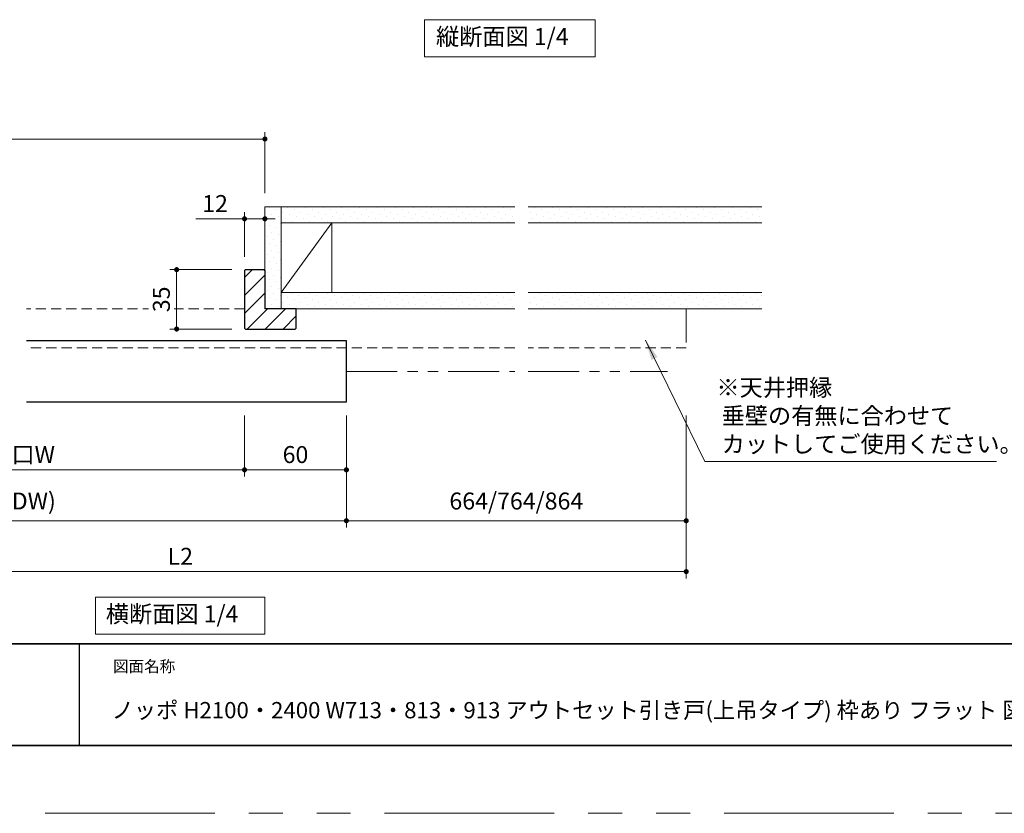
# Model space of a CAD drawing. Extents: x -60839 to -58226, y 2022 to 3236.
# Drawn here: x -60460 to -59880, y 2035 to 2503 of the extents above; entities that cross this region are included whole.
import ezdxf

# ---------------------------------------------------------------- set-up
doc = ezdxf.new("R2010")
doc.units = 0
doc.header["$LTSCALE"] = 80
doc.header["$MEASUREMENT"] = 0
doc.linetypes.add('HIDDEN', pattern=[0.375, 0.25, -0.125])
doc.linetypes.add('PHANTOM', pattern=[2.5, 1.25, -0.25, 0.25, -0.25, 0.25, -0.25])
doc.layers.get('0').update_dxf_attribs({"linetype": 'CONTINUOUS'})
doc.layers.get('DEFPOINTS').update_dxf_attribs({"linetype": 'CONTINUOUS'})
for name, color, linetype, lineweight in [('ハッチング', 6, 'CONTINUOUS', 9), ('二点鎖線', 4, 'PHANTOM', 9), ('図面枠', 7, 'CONTINUOUS', 35), ('寸法線', 3, 'CONTINUOUS', 13), ('点線(水)', 4, 'HIDDEN', 9), ('線(白)', 7, 'CONTINUOUS', 30), ('線(黄)', 2, 'CONTINUOUS', 15)]:
    doc.layers.add(name, color=color, linetype=linetype, lineweight=lineweight)
doc.layers.add('陰線', color=4, linetype='PHANTOM', lineweight=9, plot=False)
doc.styles.add('1／4', font='MS Gothic.ttf', dxfattribs={"height": 14})
doc.styles.add('sanwa1', font='romans.shx', dxfattribs={"height": 10, "bigfont": 'extfont2.shx'})
doc.dimstyles.new('1／4$7', dxfattribs={"dimtxt": 14, "dimasz": 12, "dimexe": 4, "dimexo": 4, "dimgap": 2.8, "dimtad": 1, "dimdsep": 46, "dimtxsty": '1／4', "dimblk": 'DOT', "dimcen": 0, "dimclrd": 3, "dimclre": 3, "dimclrt": 2, "dimadec": 0, "dimazin": 0, "dimtfac": 1, "dimtix": 1, "dimtmove": 0, "dimatfit": 3, "dimfxl": 1, "dimtfill": 1, "dimtolj": 1, "dimtzin": 0, "dimlwd": 9, "dimlwe": 9, "dimarcsym": 0})
doc.dimstyles.new('sanwa1', dxfattribs={"dimscale": 0.05, "dimtxt": 10, "dimasz": 45, "dimexe": 20, "dimexo": 20, "dimgap": 30, "dimtad": 1, "dimdsep": 46, "dimtxsty": 'sanwa1', "dimblk1": 'DOT', "dimblk2": 'DOT', "dimsah": 1, "dimcen": 0.15, "dimclrd": 256, "dimclre": 256, "dimclrt": 256, "dimadec": 0, "dimazin": 0, "dimtfac": 1, "dimtix": 1, "dimtmove": 0, "dimatfit": 0, "dimldrblk": 'DOT', "dimfxl": 1, "dimtolj": 1, "dimtzin": 0, "dimlwd": 13, "dimlwe": 13, "dimarcsym": 1})
doc.dimstyles.new('sanwa2', dxfattribs={"dimtxt": 10, "dimasz": 18, "dimexe": 20, "dimexo": 20, "dimgap": 20, "dimtad": 1, "dimdsep": 46, "dimtxsty": 'sanwa1', "dimblk1": 'DOT', "dimblk2": 'DOT', "dimsah": 1, "dimcen": 0.15, "dimclrd": 256, "dimclre": 256, "dimclrt": 256, "dimadec": 0, "dimazin": 0, "dimtfac": 1, "dimtix": 1, "dimtmove": 0, "dimatfit": 0, "dimldrblk": 'DOT', "dimfxl": 1, "dimtolj": 1, "dimtzin": 0, "dimlwd": 13, "dimlwe": 13, "dimarcsym": 1})
pattern_1 = [(45, (-0.0002, 3.9974), (-1.32582521, 3.97747564), [0, -3.75])]
pattern_2 = [(45, (145.6607, 3.9974), (-1.32582521, 3.97747564), [0, -3.75])]

# ---------------------------------------------------------------- blocks, each defined once
blk = doc.blocks.new('_DOT')
at = {"color": 0, "linetype": 'ByBlock'}
blk.add_line((-0.5, 0), (-1, 0), dxfattribs=at)
at = {"color": 0, "linetype": 'ByBlock', "const_width": 0.5}
blk.add_lwpolyline([(-0.25, 0, 1), (0.25, 0, 1)], format="xyb", close=True, dxfattribs=at)
blk = doc.blocks.new('*D106')
at = {"layer": 'DEFPOINTS', "color": 0, "ltscale": 3, "transparency": 16777216}
for p in [(-60617.67, 2277.32), (-60327.73, 2277.32), (-60327.73, 2237.32)]:
    blk.add_point(p, dxfattribs=at)
at = {"layer": '寸法線', "ltscale": 3, "transparency": 16777216}
for p, q in [((-60617.67, 2269.32), (-60617.67, 2233.32)), ((-60327.73, 2269.32), (-60327.73, 2233.32)), ((-60614.67, 2237.32), (-60330.73, 2237.32))]:
    blk.add_line(p, q, dxfattribs=at)
at = {"layer": '寸法線', "ltscale": 3, "transparency": 16777216, "xscale": 3, "yscale": 3, "zscale": 3, "rotation": 180}
blk.add_blockref('_DOT', (-60617.67, 2237.32), dxfattribs=at)
at = {"layer": '寸法線', "ltscale": 3, "transparency": 16777216, "xscale": 3, "yscale": 3, "zscale": 3}
blk.add_blockref('_DOT', (-60327.73, 2237.32), dxfattribs=at)
at = {"layer": '寸法線', "ltscale": 3, "transparency": 16777216, "insert": (-60472.7, 2246.32), "char_height": 10, "attachment_point": 5, "style": 'sanwa1'}
blk.add_mtext('\\A1;有効開口W', dxfattribs=at)
blk = doc.blocks.new('*D107')
at = {"layer": 'DEFPOINTS', "color": 0, "ltscale": 3, "transparency": 16777216}
for p in [(-60327.73, 2277.32), (-60267.73, 2277.32), (-60267.73, 2237.32)]:
    blk.add_point(p, dxfattribs=at)
at = {"layer": '寸法線', "ltscale": 3, "transparency": 16777216}
for p, q in [((-60327.73, 2269.32), (-60327.73, 2233.32)), ((-60267.73, 2269.32), (-60267.73, 2233.32)), ((-60324.73, 2237.32), (-60270.73, 2237.32))]:
    blk.add_line(p, q, dxfattribs=at)
at = {"layer": '寸法線', "ltscale": 3, "transparency": 16777216, "xscale": 3, "yscale": 3, "zscale": 3, "rotation": 180}
blk.add_blockref('_DOT', (-60327.73, 2237.32), dxfattribs=at)
at = {"layer": '寸法線', "ltscale": 3, "transparency": 16777216, "xscale": 3, "yscale": 3, "zscale": 3}
blk.add_blockref('_DOT', (-60267.73, 2237.32), dxfattribs=at)
at = {"layer": '寸法線', "ltscale": 3, "transparency": 16777216, "insert": (-60297.73, 2246.32), "char_height": 10, "attachment_point": 5, "style": 'sanwa1'}
blk.add_mtext('\\A1;60', dxfattribs=at)
blk = doc.blocks.new('*D108')
at = {"layer": 'DEFPOINTS', "color": 0, "ltscale": 3, "transparency": 16777216}
for p in [(-60652.67, 2277.32), (-60267.73, 2277.32), (-60267.73, 2207.32)]:
    blk.add_point(p, dxfattribs=at)
at = {"layer": '寸法線', "ltscale": 3, "transparency": 16777216}
for p, q in [((-60652.67, 2269.32), (-60652.67, 2203.32)), ((-60267.73, 2269.32), (-60267.73, 2203.32)), ((-60649.67, 2207.32), (-60270.73, 2207.32))]:
    blk.add_line(p, q, dxfattribs=at)
at = {"layer": '寸法線', "ltscale": 3, "transparency": 16777216, "xscale": 3, "yscale": 3, "zscale": 3, "rotation": 180}
blk.add_blockref('_DOT', (-60652.67, 2207.32), dxfattribs=at)
at = {"layer": '寸法線', "ltscale": 3, "transparency": 16777216, "xscale": 3, "yscale": 3, "zscale": 3}
blk.add_blockref('_DOT', (-60267.73, 2207.32), dxfattribs=at)
at = {"layer": '寸法線', "ltscale": 3, "transparency": 16777216, "insert": (-60460.2, 2218.94), "char_height": 10, "attachment_point": 5, "style": 'sanwa1'}
blk.add_mtext('\\A1;W(DW)', dxfattribs=at)
blk = doc.blocks.new('*D110')
at = {"layer": 'DEFPOINTS', "color": 0, "ltscale": 3, "transparency": 16777216}
for p in [(-60315.73, 2432.32), (-60629.67, 2392.32), (-60315.73, 2392.32)]:
    blk.add_point(p, dxfattribs=at)
at = {"layer": '寸法線', "ltscale": 3, "transparency": 16777216}
for p, q in [((-60629.67, 2400.32), (-60629.67, 2436.32)), ((-60315.73, 2400.32), (-60315.73, 2436.32)), ((-60626.67, 2432.32), (-60318.73, 2432.32))]:
    blk.add_line(p, q, dxfattribs=at)
at = {"layer": '寸法線', "ltscale": 3, "transparency": 16777216, "xscale": 3, "yscale": 3, "zscale": 3, "rotation": 180}
blk.add_blockref('_DOT', (-60629.67, 2432.32), dxfattribs=at)
at = {"layer": '寸法線', "ltscale": 3, "transparency": 16777216, "xscale": 3, "yscale": 3, "zscale": 3}
blk.add_blockref('_DOT', (-60315.73, 2432.32), dxfattribs=at)
at = {"layer": '寸法線', "ltscale": 3, "transparency": 16777216, "insert": (-60472.7, 2441.32), "char_height": 10, "attachment_point": 5, "style": 'sanwa1'}
blk.add_mtext('\\A1;w', dxfattribs=at)
blk = doc.blocks.new('*D112')
at = {"layer": 'DEFPOINTS', "color": 0, "ltscale": 3, "transparency": 16777216}
for p in [(-60315.73, 2385.29), (-60315.73, 2355.32), (-60327.73, 2354.82)]:
    blk.add_point(p, dxfattribs=at)
at = {"layer": '寸法線', "ltscale": 3, "transparency": 16777216}
for p, q in [((-60330.73, 2385.29), (-60356.49, 2385.29)), ((-60327.73, 2362.82), (-60327.73, 2389.29)), ((-60315.73, 2385.29), (-60327.73, 2385.29)), ((-60315.73, 2363.32), (-60315.73, 2389.29)), ((-60312.73, 2385.29), (-60309.73, 2385.29))]:
    blk.add_line(p, q, dxfattribs=at)
at = {"layer": '寸法線', "ltscale": 3, "transparency": 16777216, "xscale": 3, "yscale": 3, "zscale": 3}
blk.add_blockref('_DOT', (-60327.73, 2385.29), dxfattribs=at)
at = {"layer": '寸法線', "ltscale": 3, "transparency": 16777216, "xscale": 3, "yscale": 3, "zscale": 3, "rotation": 180}
blk.add_blockref('_DOT', (-60315.73, 2385.29), dxfattribs=at)
at = {"layer": '寸法線', "ltscale": 3, "transparency": 16777216, "insert": (-60345.11, 2394.29), "char_height": 10, "attachment_point": 5, "style": 'sanwa1'}
blk.add_mtext('\\A1;12', dxfattribs=at)
blk = doc.blocks.new('*D113')
at = {"layer": 'DEFPOINTS', "color": 0, "ltscale": 3, "transparency": 16777216}
for p in [(-60663.67, 2277.32), (-60067.52, 2277.32), (-60067.52, 2177.32)]:
    blk.add_point(p, dxfattribs=at)
at = {"layer": '寸法線', "ltscale": 3, "transparency": 16777216}
for p, q in [((-60663.67, 2269.32), (-60663.67, 2173.32)), ((-60067.52, 2269.32), (-60067.52, 2173.32)), ((-60660.67, 2177.32), (-60070.52, 2177.32))]:
    blk.add_line(p, q, dxfattribs=at)
at = {"layer": '寸法線', "ltscale": 3, "transparency": 16777216, "xscale": 3, "yscale": 3, "zscale": 3, "rotation": 180}
blk.add_blockref('_DOT', (-60663.67, 2177.32), dxfattribs=at)
at = {"layer": '寸法線', "ltscale": 3, "transparency": 16777216, "xscale": 3, "yscale": 3, "zscale": 3}
blk.add_blockref('_DOT', (-60067.52, 2177.32), dxfattribs=at)
at = {"layer": '寸法線', "ltscale": 3, "transparency": 16777216, "insert": (-60365.59, 2186.32), "char_height": 10, "attachment_point": 5, "style": 'sanwa1'}
blk.add_mtext('\\A1;L2', dxfattribs=at)
blk = doc.blocks.new('*D115')
at = {"layer": 'DEFPOINTS', "color": 0, "ltscale": 3, "transparency": 16777216}
for p in [(-60267.73, 2277.32), (-60067.52, 2277.32), (-60067.52, 2207.32)]:
    blk.add_point(p, dxfattribs=at)
at = {"layer": '寸法線', "ltscale": 3, "transparency": 16777216}
for p, q in [((-60267.73, 2269.32), (-60267.73, 2203.32)), ((-60067.52, 2269.32), (-60067.52, 2203.32)), ((-60264.73, 2207.32), (-60070.52, 2207.32))]:
    blk.add_line(p, q, dxfattribs=at)
at = {"layer": '寸法線', "ltscale": 3, "transparency": 16777216, "xscale": 3, "yscale": 3, "zscale": 3, "rotation": 180}
blk.add_blockref('_DOT', (-60267.73, 2207.32), dxfattribs=at)
at = {"layer": '寸法線', "ltscale": 3, "transparency": 16777216, "xscale": 3, "yscale": 3, "zscale": 3}
blk.add_blockref('_DOT', (-60067.52, 2207.32), dxfattribs=at)
at = {"layer": '寸法線', "ltscale": 3, "transparency": 16777216, "insert": (-60167.63, 2218.94), "char_height": 10, "attachment_point": 5, "style": 'sanwa1'}
blk.add_mtext('\\A1;664/764/864', dxfattribs=at)
blk = doc.blocks.new('*D117')
at = {"layer": 'DEFPOINTS', "color": 0, "ltscale": 3, "transparency": 16777216}
for p in [(-60327.23, 2355.32), (-60367.73, 2320.32), (-60327.23, 2320.32)]:
    blk.add_point(p, dxfattribs=at)
at = {"layer": '寸法線', "ltscale": 3, "transparency": 16777216}
for p, q in [((-60335.23, 2355.32), (-60371.73, 2355.32)), ((-60367.73, 2352.32), (-60367.73, 2323.32)), ((-60335.23, 2320.32), (-60371.73, 2320.32))]:
    blk.add_line(p, q, dxfattribs=at)
at = {"layer": '寸法線', "ltscale": 3, "transparency": 16777216, "xscale": 3, "yscale": 3, "zscale": 3}
for p, rotation in [((-60367.73, 2355.32), 90), ((-60367.73, 2320.32), 270)]:
    blk.add_blockref('_DOT', p, dxfattribs=dict(at, rotation=rotation))
at = {"layer": '寸法線', "ltscale": 3, "transparency": 16777216, "insert": (-60376.73, 2337.82), "char_height": 10, "attachment_point": 5, "rotation": 90, "style": 'sanwa1', "bg_fill": 3, "box_fill_scale": 1.25, "bg_fill_color": 9, "bg_fill_true_color": 13158600, "bg_fill_transparency": 0}
blk.add_mtext('\\A1;35', dxfattribs=at)

msp = doc.modelspace()

# ---------------------------------------------------------------- hatches: boundary and pattern name
at = {"layer": 'ハッチング', "ltscale": 3}
h = msp.add_hatch(dxfattribs=at)
h.set_pattern_fill('DOTS', color=6, scale=60, angle=45)
h.set_pattern_definition(pattern_1)
h.paths.add_polyline_path([(-60306.2303, 2392.3206), (-60315.7303, 2392.3206), (-60315.7303, 2332.3206), (-60306.2303, 2332.3206)])
h = msp.add_hatch(dxfattribs=at)
h.set_pattern_fill('DOTS', color=6, scale=60, angle=45)
h.set_pattern_definition(pattern_1)
h.paths.add_polyline_path([(-60168.5694, 2382.8206), (-60168.5694, 2392.3206), (-60306.2303, 2392.3206), (-60306.2303, 2382.8206)])
h = msp.add_hatch(dxfattribs=at)
h.set_pattern_fill('DOTS', color=6, scale=60, angle=45)
h.set_pattern_definition(pattern_2)
h.paths.add_polyline_path([(-60022.9084, 2382.8206), (-60022.9084, 2392.3206), (-60160.5694, 2392.3206), (-60160.5694, 2382.8206)])
h = msp.add_hatch(dxfattribs=at)
h.set_pattern_fill('LINE', color=256, scale=60, angle=45)
h.set_pattern_definition([(45, (-0.0002, 3.9974), (-5.3033009, 5.3033009), [])])
h.paths.add_polyline_path([(-60297.8303, 2320.3206), (-60297.3303, 2320.8206), (-60297.3303, 2331.8206), (-60297.8303, 2332.3206), (-60315.7303, 2332.3206), (-60315.7303, 2354.8206), (-60316.2303, 2355.3206), (-60327.2303, 2355.3206), (-60327.7303, 2354.8206), (-60327.7303, 2320.8206), (-60327.2303, 2320.3206)])
h = msp.add_hatch(dxfattribs=at)
h.set_pattern_fill('DOTS', color=6, scale=60, angle=45)
h.set_pattern_definition(pattern_1)
h.paths.add_polyline_path([(-60168.5694, 2332.3206), (-60168.5694, 2341.8206), (-60306.2303, 2341.8206), (-60306.2303, 2332.3206)])
h = msp.add_hatch(dxfattribs=at)
h.set_pattern_fill('DOTS', color=6, scale=60, angle=45)
h.set_pattern_definition(pattern_2)
h.paths.add_polyline_path([(-60022.9084, 2332.3206), (-60022.9084, 2341.8206), (-60160.5694, 2341.8206), (-60160.5694, 2332.3206)])

# ---------------------------------------------------------------- linework, layer by layer
msp.add_line((-60425.2415, 2134.8457), (-60425.2415, 2074.8457))
msp.add_line((-60425.2415, 2134.8457), (-60425.2415, 2074.8457))
at = {"layer": '二点鎖線', "ltscale": 0.3}
for p, q in [((-60267.7303, 2295.3206), (-60168.5694, 2295.3206)), ((-60160.5694, 2295.3206), (-60078.5222, 2295.3206))]:
    msp.add_line(p, q, dxfattribs=at)
at = {"layer": '図面枠'}
for p, q in [((-60785.2415, 2134.8457), (-59185.2415, 2134.8457)), ((-60785.2415, 2074.8457), (-59185.2415, 2074.8457))]:
    msp.add_line(p, q, dxfattribs=at)
at = {"layer": '点線(水)', "ltscale": 0.3}
for p, q in [((-60327.7303, 2332.3206), (-60456.1985, 2332.3206)), ((-60168.5694, 2309.3206), (-60456.1985, 2309.3206)), ((-60067.5222, 2309.3206), (-60160.5694, 2309.3206))]:
    msp.add_line(p, q, dxfattribs=at)
at = {"layer": '点線(水)'}
msp.add_line((-60067.5222, 2332.3206), (-60067.5222, 2309.3206), dxfattribs=at)
at = {"layer": '線(白)', "ltscale": 3}
for p, q in [((-60327.7303, 2354.8206), (-60327.2303, 2355.3206)), ((-60327.2303, 2355.3206), (-60316.2303, 2355.3206)), ((-60315.7303, 2354.8206), (-60316.2303, 2355.3206)), ((-60327.7303, 2354.8206), (-60327.7303, 2320.8206)), ((-60315.7303, 2354.8206), (-60315.7303, 2332.3206)), ((-60297.3303, 2332.3206), (-60315.7303, 2332.3206)), ((-60297.3303, 2320.8206), (-60297.3303, 2332.3206)), ((-60327.2303, 2320.3206), (-60327.7303, 2320.8206)), ((-60327.2303, 2320.3206), (-60297.8303, 2320.3206)), ((-60297.3303, 2320.8206), (-60297.8303, 2320.3206)), ((-60267.7303, 2313.3206), (-60456.1985, 2313.3206)), ((-60267.7303, 2277.3206), (-60267.7303, 2313.3206)), ((-60456.1985, 2277.3206), (-60267.7303, 2277.3206))]:
    msp.add_line(p, q, dxfattribs=at)
at = {"layer": '線(黄)', "ltscale": 3}
for p, q in [((-60315.7303, 2332.3206), (-60315.7303, 2392.3206)), ((-60168.5694, 2392.3206), (-60315.7303, 2392.3206)), ((-60306.2303, 2332.3206), (-60306.2303, 2392.3206)), ((-60022.9084, 2392.3206), (-60160.5694, 2392.3206)), ((-60306.2303, 2341.8206), (-60276.2303, 2382.8206)), ((-60168.5694, 2382.8206), (-60306.2303, 2382.8206)), ((-60276.2303, 2341.8206), (-60276.2303, 2382.8206)), ((-60022.9084, 2382.8206), (-60160.5694, 2382.8206)), ((-60168.5694, 2341.8206), (-60306.2303, 2341.8206)), ((-60022.9084, 2341.8206), (-60160.5694, 2341.8206)), ((-60168.5694, 2332.3206), (-60315.7303, 2332.3206)), ((-60022.9084, 2332.3206), (-60160.5694, 2332.3206))]:
    msp.add_line(p, q, dxfattribs=at)
for points in [[(-60221.7973, 2502.668), (-60121.2526, 2502.668), (-60121.2526, 2480.8332), (-60221.7973, 2480.8332)], [(-60415.5374, 2162.3206), (-60315.8423, 2162.3206), (-60315.8423, 2140.4858), (-60415.5374, 2140.4858)]]:
    msp.add_lwpolyline(points, close=True, dxfattribs=at)
at = {"layer": '陰線'}
msp.add_line((-59145.2415, 2034.8457), (-60825.2415, 2034.8457), dxfattribs=at)

# ---------------------------------------------------------------- texts
at = {"layer": '図面枠', "linetype": 'Continuous', "style": 'sanwa1'}
msp.add_text('ノッポ H2100・2400 W713・813・913 アウトセット引き戸(上吊タイプ) 枠あり フラット 図面', height=9.6, dxfattribs=at).set_placement((-60406.0373, 2090.8457))
at = {"layer": '図面枠', "insert": (-60405.2415, 2124.8457), "char_height": 6.72, "attachment_point": 1, "line_spacing_factor": 2.243545, "style": 'sanwa1'}
msp.add_mtext('図面名称', dxfattribs=at)
at = {"layer": '線(黄)', "ltscale": 3, "char_height": 10, "attachment_point": 4, "line_spacing_factor": 1.27449, "style": 'sanwa1'}
for s, insert in [('縦断面図 1/4', (-60214.945, 2491.426)), ('横断面図 1/4', (-60409.4438, 2151.0786))]:
    msp.add_mtext(s, dxfattribs=dict(at, insert=insert))

# ---------------------------------------------------------------- dimensions: what is measured, and where the dimension line sits
at = {"layer": '寸法線', "ltscale": 3}
for base, p1, p2, text, override, picture, middle in [((-60315.7303, 2432.3206), (-60629.6668, 2392.3206), (-60315.7303, 2392.3206), 'w', {"dimscale": 1, "dimtxt": 8, "dimasz": 3, "dimexe": 4, "dimexo": 8, "dimgap": 4, "dimlwd": -1, "dimlwe": -1}, '*D110', (-60472.6985, 2441.3206)), ((-60067.5222, 2177.3206), (-60663.6668, 2277.3206), (-60067.5222, 2277.3206), 'L2', {"dimscale": 1, "dimtxt": 8, "dimasz": 3, "dimexe": 4, "dimexo": 8, "dimgap": 4, "dimtmove": 1, "dimlwd": -1, "dimlwe": -1}, '*D113', (-60365.5945, 2186.3206)), ((-60267.7303, 2207.3206), (-60652.6668, 2277.3206), (-60267.7303, 2277.3206), 'W(DW)', {"dimscale": 1, "dimtxt": 8, "dimasz": 3, "dimexe": 4, "dimexo": 8, "dimgap": 4, "dimlwd": -1, "dimlwe": -1}, '*D108', (-60460.1985, 2218.9397)), ((-60327.7303, 2237.3206), (-60617.6668, 2277.3206), (-60327.7303, 2277.3206), '有効開口W', {"dimscale": 1, "dimtxt": 8, "dimasz": 3, "dimexe": 4, "dimexo": 8, "dimgap": 4, "dimlwd": -1, "dimlwe": -1}, '*D106', (-60472.6985, 2246.3206)), ((-60067.5222, 2207.3206), (-60267.7303, 2277.3206), (-60067.5222, 2277.3206), '664/764/864', {"dimscale": 1, "dimtxt": 8, "dimasz": 3, "dimexe": 4, "dimexo": 8, "dimgap": 4, "dimlwd": -1, "dimlwe": -1}, '*D115', (-60167.6263, 2218.9397))]:
    dim = msp.add_linear_dim(base=base, p1=p1, p2=p2, text=text, dimstyle='sanwa1', override=override, dxfattribs=at)
    dim.commit()
    dim.dimension.update_dxf_attribs({"geometry": picture, "text_midpoint": middle})
dim = msp.add_linear_dim(base=(-60315.7303, 2385.2899), p1=(-60327.7303, 2354.8206), p2=(-60315.7303, 2355.3206), dimstyle='sanwa1', override={"dimscale": 1, "dimtxt": 8, "dimasz": 3, "dimexe": 4, "dimexo": 8, "dimgap": 4, "dimjust": 1, "dimtix": 0, "dimlwd": -1, "dimlwe": -1}, dxfattribs=at)
dim.commit()
dim.dimension.update_dxf_attribs({"geometry": '*D112', "text_midpoint": (-60345.1112, 2394.2899)})
dim = msp.add_linear_dim(base=(-60267.7303, 2237.3206), p1=(-60327.7303, 2277.3206), p2=(-60267.7303, 2277.3206), dimstyle='sanwa1', override={"dimscale": 1, "dimtxt": 8, "dimasz": 3, "dimexe": 4, "dimexo": 8, "dimgap": 4, "dimlwd": -1, "dimlwe": -1}, dxfattribs=at)
dim.commit()
dim.dimension.update_dxf_attribs({"geometry": '*D107', "text_midpoint": (-60297.7303, 2237.3206), "dimtype": 160})

# ---------------------------------------------------------------- leaders
at = {"layer": '線(白)', "ltscale": 3, "annotation_type": 0, "has_hookline": 1, "hookline_direction": 0, "text_width": 157.0952}
msp.add_leader([(-60091.5153, 2313.7728), (-60056.56, 2242.2719), (-60044.56, 2242.2719)], dimstyle='1／4$7', override={"dimgap": 2.8, "dimtad": 1, "dimtxsty": 'sanwa1'}, dxfattribs=at)

# ---------------------------------------------------------------- next in the draw order: texts
at = {"layer": '寸法線', "ltscale": 3, "insert": (-60049.7213, 2247.5098), "char_height": 10, "attachment_point": 7, "style": 'sanwa1', "bg_fill": 3, "box_fill_scale": 1, "bg_fill_color": 256, "bg_fill_transparency": 0}
msp.add_mtext('\\A1;※天井押縁\\P 垂壁の有無に合わせて\\P カットしてご使用ください。', dxfattribs=at)

# ---------------------------------------------------------------- next in the draw order: dimensions: what is measured, and where the dimension line sits
at = {"layer": '寸法線', "ltscale": 3}
dim = msp.add_linear_dim(base=(-60367.7303, 2320.3206), p1=(-60327.2303, 2355.3206), p2=(-60327.2303, 2320.3206), angle=90, dimstyle='sanwa2', override={"dimtxt": 8, "dimasz": 3, "dimexe": 4, "dimexo": 8, "dimgap": 4, "dimtfill": 1, "dimlwd": -1, "dimlwe": -1}, dxfattribs=at)
dim.commit()
dim.dimension.update_dxf_attribs({"geometry": '*D117', "text_midpoint": (-60376.7303, 2337.8206)})

doc.saveas('drawing.dxf')
